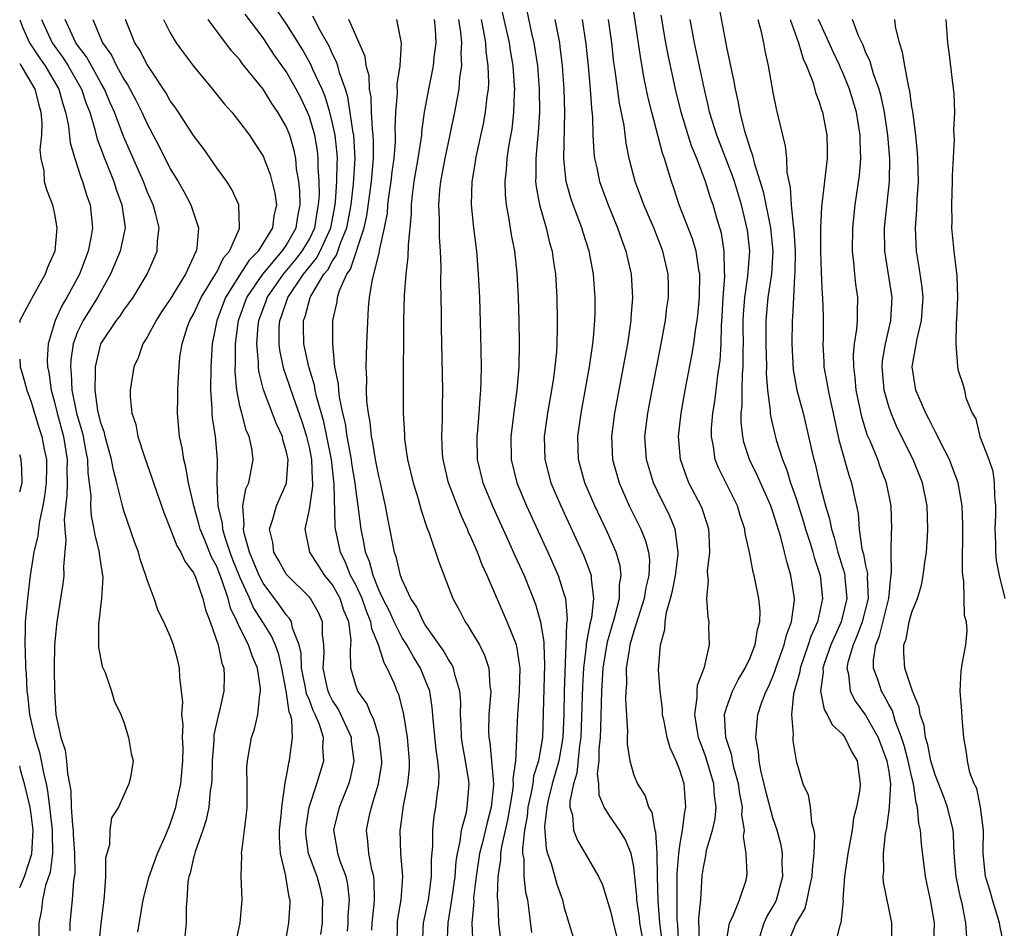
# Model space of a CAD drawing. Units: inches. Extents: x 2628000 to 2631000, y 1515000 to 1518000.
# Drawn here: x 2628000 to 2628085, y 1515357 to 1515435 of the extents above; entities that cross this region are included whole.
import ezdxf

# ---------------------------------------------------------------- set-up
doc = ezdxf.new("R2010")
doc.units = ezdxf.units.IN
doc.header["$MEASUREMENT"] = 0
doc.layers.add('LD26281515_2ft', color=101, linetype='Continuous')

msp = doc.modelspace()

# ---------------------------------------------------------------- linework, layer by layer
at = {"layer": 'LD26281515_2ft'}
for points, elevation in [([(2628058.634, 1515355), (2628058.628, 1515356.628), (2628058.601, 1515357), (2628058.599, 1515357.401), (2628058.772, 1515359), (2628058.908, 1515361.091), (2628059, 1515361.794), (2628059.204, 1515362.796), (2628059.268, 1515363.268), (2628059.789, 1515365), (2628060.024, 1515365.976), (2628060.113, 1515367), (2628059.976, 1515367.976), (2628059.915, 1515369), (2628059.234, 1515371.233), (2628059, 1515371.888), (2628058.683, 1515372.683), (2628058.584, 1515373), (2628058.488, 1515373.512), (2628058.257, 1515375), (2628058.471, 1515376.471), (2628058.46, 1515377), (2628058.489, 1515377.511), (2628059.091, 1515379.091), (2628059.531, 1515381), (2628059.467, 1515382.533), (2628059.497, 1515383), (2628059.413, 1515383.413), (2628059.297, 1515385), (2628059.438, 1515386.562), (2628059.379, 1515387), (2628059.362, 1515387.362), (2628059.561, 1515389), (2628059.5, 1515390.5), (2628059.464, 1515391), (2628059.361, 1515391.361), (2628058.857, 1515392.857), (2628057.755, 1515395), (2628057.533, 1515395.533), (2628057.029, 1515397), (2628056.856, 1515399), (2628057.074, 1515401), (2628057.438, 1515403), (2628058.014, 1515405.986), (2628058.173, 1515407), (2628058.343, 1515408.343), (2628058.454, 1515409), (2628058.514, 1515409.486), (2628058.654, 1515411), (2628058.688, 1515413), (2628058.616, 1515413.384), (2628058.372, 1515415), (2628058.055, 1515416.055), (2628056.909, 1515419), (2628056.438, 1515420.438), (2628056.237, 1515421), (2628055.936, 1515422.064), (2628055.638, 1515423), (2628055.462, 1515423.462), (2628054.547, 1515427), (2628054.248, 1515428.248), (2628053.906, 1515429.906), (2628053.593, 1515431.593), (2628053.124, 1515434.876), (2628052.817, 1515436.817)], 8444), ([(2628030.383, 1515356.382), (2628030.41, 1515357), (2628030.589, 1515358.589), (2628030.619, 1515359), (2628030.601, 1515360.601), (2628030.555, 1515361), (2628030.379, 1515361.621), (2628030.118, 1515363), (2628030.051, 1515364.051), (2628029.921, 1515365), (2628030.159, 1515366.159), (2628030.363, 1515367), (2628030.977, 1515369), (2628031.24, 1515370.76), (2628031.262, 1515371), (2628031.035, 1515373), (2628030.554, 1515374.554), (2628030.319, 1515375), (2628029.948, 1515375.948), (2628029.182, 1515377), (2628029, 1515377.514), (2628028.587, 1515379), (2628028.545, 1515380.545), (2628028.589, 1515381), (2628028.593, 1515381.407), (2628028.393, 1515383), (2628027.983, 1515383.983), (2628027.647, 1515385), (2628027, 1515386.177), (2628026.337, 1515387), (2628025.804, 1515387.804), (2628025.051, 1515389), (2628024.646, 1515391), (2628025, 1515392.685), (2628025.302, 1515394.698), (2628025.295, 1515395), (2628025.265, 1515395.265), (2628025.207, 1515397), (2628025, 1515398.083), (2628024.788, 1515399), (2628024.349, 1515400.349), (2628023.619, 1515402.381), (2628023, 1515404.244), (2628022.797, 1515404.797), (2628022.44, 1515406.44), (2628022.385, 1515407), (2628022.4, 1515408.4), (2628022.447, 1515409), (2628022.601, 1515409.399), (2628023.131, 1515411), (2628024.479, 1515413), (2628025, 1515413.649), (2628025.619, 1515414.381), (2628025.944, 1515415), (2628026.848, 1515417), (2628027.215, 1515419), (2628027.244, 1515419.244), (2628027.369, 1515421), (2628027.393, 1515422.606), (2628027.42, 1515423), (2628027.398, 1515423.398), (2628027.222, 1515425), (2628027, 1515426.049), (2628026.764, 1515427), (2628026.359, 1515428.359), (2628026.092, 1515429), (2628025.307, 1515430.693), (2628025.126, 1515431.126), (2628024.398, 1515432.398), (2628023, 1515434.654), (2628022.049, 1515436.049)], 8468), ([(2628060.307, 1515436.307), (2628061, 1515432.616), (2628061.634, 1515429.634), (2628061.734, 1515429), (2628061.979, 1515427.979), (2628062.152, 1515427), (2628062.524, 1515425.476), (2628062.666, 1515425), (2628062.763, 1515424.764), (2628063, 1515423.934), (2628063.254, 1515423.254), (2628063.373, 1515422.627), (2628064.156, 1515420.156), (2628064.784, 1515417), (2628064.997, 1515415), (2628064.882, 1515413), (2628064.575, 1515411), (2628064.39, 1515409), (2628064.393, 1515407), (2628064.447, 1515405), (2628064.434, 1515404.434), (2628064.547, 1515403), (2628064.772, 1515401.228), (2628064.771, 1515401), (2628064.792, 1515400.792), (2628065.162, 1515399.162), (2628065.281, 1515398.719), (2628065.83, 1515397), (2628066.183, 1515396.183), (2628066.525, 1515395), (2628067, 1515393.63), (2628067.642, 1515391.642), (2628067.818, 1515391), (2628068.209, 1515389.791), (2628068.443, 1515389), (2628068.553, 1515388.553), (2628069.067, 1515387), (2628069.296, 1515385), (2628068.865, 1515383), (2628068.277, 1515381.723), (2628068.055, 1515381), (2628067.348, 1515379), (2628067.314, 1515378.687), (2628066.773, 1515376.773), (2628066.593, 1515375), (2628066.743, 1515373.257), (2628066.711, 1515373), (2628066.732, 1515372.732), (2628066.999, 1515371), (2628067.595, 1515369), (2628068.055, 1515368.055), (2628068.216, 1515367), (2628068.34, 1515365.66), (2628068.533, 1515365), (2628068.603, 1515364.603), (2628068.541, 1515363), (2628068.386, 1515361.613), (2628068.372, 1515361), (2628068.152, 1515360.152), (2628067.942, 1515359), (2628067.745, 1515358.255), (2628067, 1515356.999), (2628066.188, 1515355)], 8438), ([(2628028.278, 1515356.278), (2628028.341, 1515357), (2628028.358, 1515357.642), (2628028.461, 1515359), (2628028.322, 1515360.322), (2628028.172, 1515361), (2628027.665, 1515362.335), (2628027.454, 1515363), (2628027.403, 1515363.403), (2628027.117, 1515365), (2628027.598, 1515367), (2628028.417, 1515369), (2628028.549, 1515369.452), (2628028.879, 1515371), (2628028.649, 1515372.649), (2628028.627, 1515373), (2628027.717, 1515375), (2628027.477, 1515375.477), (2628027, 1515376.197), (2628026.724, 1515376.724), (2628026.619, 1515377), (2628026.505, 1515377.495), (2628026.178, 1515379), (2628026.277, 1515380.277), (2628026.247, 1515381), (2628026.127, 1515381.873), (2628026.138, 1515383), (2628025.794, 1515383.794), (2628025.094, 1515385), (2628025, 1515385.117), (2628023.05, 1515387.05), (2628023, 1515387.117), (2628022.33, 1515388.33), (2628021.921, 1515389), (2628021.832, 1515389.832), (2628021.564, 1515391), (2628021.859, 1515391.859), (2628022.167, 1515393), (2628023.036, 1515394.963), (2628023.157, 1515397), (2628023, 1515397.754), (2628022.718, 1515398.718), (2628022.666, 1515399), (2628022.146, 1515400.146), (2628021.035, 1515403.035), (2628020.637, 1515404.637), (2628020.607, 1515405), (2628020.608, 1515405.392), (2628020.461, 1515407), (2628020.586, 1515408.586), (2628020.635, 1515409), (2628021.28, 1515410.72), (2628021.371, 1515411), (2628022.754, 1515413), (2628023.78, 1515414.22), (2628024.387, 1515415), (2628025, 1515416.04), (2628025.469, 1515417), (2628025.672, 1515418.328), (2628025.799, 1515419), (2628025.859, 1515419.858), (2628025.834, 1515421), (2628025.753, 1515422.247), (2628025.767, 1515423), (2628025.687, 1515423.687), (2628025.462, 1515425), (2628025, 1515426.605), (2628024.849, 1515427), (2628024.25, 1515428.25), (2628023.86, 1515429), (2628023, 1515430.51), (2628021.965, 1515431.965), (2628021, 1515433.409), (2628019.465, 1515435.465)], 8470), ([(2628032.565, 1515355), (2628032.599, 1515357), (2628032.642, 1515357.358), (2628032.931, 1515359), (2628033.064, 1515361), (2628032.9, 1515363), (2628032.835, 1515365), (2628032.863, 1515365.137), (2628033.119, 1515367.119), (2628033.495, 1515369), (2628033.634, 1515370.366), (2628033.646, 1515371), (2628033.474, 1515373), (2628033.149, 1515375), (2628033.128, 1515375.128), (2628032.711, 1515376.711), (2628032.579, 1515377), (2628032.305, 1515377.695), (2628031.721, 1515379), (2628031.441, 1515379.44), (2628030.977, 1515381), (2628030.384, 1515382.384), (2628030.315, 1515383), (2628029.917, 1515383.917), (2628029.542, 1515385), (2628029, 1515386.174), (2628028.557, 1515387), (2628028.117, 1515388.117), (2628027.674, 1515389), (2628027.25, 1515391), (2628027.223, 1515391.223), (2628027.133, 1515394.868), (2628026.896, 1515397), (2628026.52, 1515399), (2628026.252, 1515400.251), (2628025.639, 1515402.361), (2628025.497, 1515403), (2628025.43, 1515403.43), (2628024.939, 1515405), (2628024.529, 1515407), (2628024.493, 1515408.493), (2628024.499, 1515409), (2628024.641, 1515409.358), (2628025.061, 1515411), (2628025.123, 1515411.123), (2628026.261, 1515413), (2628026.6, 1515413.4), (2628027, 1515414.165), (2628027.352, 1515414.647), (2628027.692, 1515415.692), (2628028.233, 1515417), (2628028.597, 1515419), (2628028.813, 1515420.813), (2628028.952, 1515423), (2628028.831, 1515425), (2628028.786, 1515425.214), (2628028.317, 1515428.317), (2628028.104, 1515429), (2628027.604, 1515430.396), (2628027.457, 1515431), (2628027.353, 1515431.353), (2628027, 1515432.02), (2628026.703, 1515432.703), (2628025.945, 1515434.055), (2628025.303, 1515435.303)], 8466), ([(2628041.635, 1515435.635), (2628042.236, 1515433), (2628042.327, 1515432.327), (2628042.558, 1515431), (2628042.685, 1515429.315), (2628042.695, 1515429), (2628042.667, 1515428.667), (2628042.621, 1515427), (2628042.458, 1515425.542), (2628042.222, 1515424.222), (2628042.04, 1515423), (2628041.978, 1515422.022), (2628041.863, 1515421), (2628041.887, 1515419.887), (2628041.976, 1515419), (2628042.226, 1515417.774), (2628042.421, 1515416.421), (2628042.693, 1515415), (2628042.892, 1515413.108), (2628043.014, 1515411), (2628043.08, 1515409), (2628043.11, 1515407), (2628043.073, 1515405), (2628042.917, 1515403), (2628042.673, 1515401.327), (2628042.593, 1515400.593), (2628042.377, 1515399), (2628042.4, 1515397), (2628042.902, 1515395), (2628043.741, 1515393), (2628045.591, 1515389), (2628046.481, 1515387), (2628047, 1515385.334), (2628047.089, 1515385), (2628047.234, 1515383.234), (2628047.176, 1515382.824), (2628047.14, 1515381), (2628046.986, 1515377.014), (2628046.945, 1515375), (2628046.873, 1515373), (2628046.528, 1515371), (2628045.96, 1515369), (2628045.596, 1515367.596), (2628045.48, 1515367), (2628045.294, 1515365.294), (2628045.426, 1515363.426), (2628045.549, 1515363), (2628045.864, 1515362.136), (2628046.355, 1515360.355), (2628046.846, 1515359), (2628047, 1515358.312), (2628047.756, 1515355.756)], 8454), ([(2628043.756, 1515435.756), (2628044.176, 1515433.824), (2628044.37, 1515433), (2628044.689, 1515431), (2628044.843, 1515429), (2628044.854, 1515427), (2628044.752, 1515425.248), (2628044.683, 1515424.683), (2628044.538, 1515423), (2628044.549, 1515421.451), (2628044.521, 1515421), (2628044.56, 1515420.56), (2628044.859, 1515419), (2628045.439, 1515417), (2628045.73, 1515415.729), (2628045.939, 1515415), (2628046.058, 1515414.058), (2628046.229, 1515413), (2628046.356, 1515411), (2628046.397, 1515409), (2628046.396, 1515408.396), (2628046.351, 1515407), (2628046.314, 1515406.314), (2628046.187, 1515405), (2628046.074, 1515404.074), (2628045.907, 1515403), (2628045.56, 1515401), (2628045.275, 1515399), (2628045.315, 1515397), (2628045.841, 1515395), (2628046.688, 1515393), (2628048.687, 1515388.687), (2628049.246, 1515387.246), (2628049.313, 1515387), (2628049.305, 1515386.695), (2628049.524, 1515385), (2628049.338, 1515383.338), (2628049.2, 1515382.8), (2628048.896, 1515381.104), (2628048.89, 1515380.89), (2628048.669, 1515379), (2628048.567, 1515377.433), (2628048.42, 1515373), (2628048.314, 1515372.314), (2628048.079, 1515369.921), (2628047.783, 1515369), (2628047.469, 1515367.469), (2628047.49, 1515367), (2628047.702, 1515366.298), (2628047.798, 1515365), (2628048.125, 1515364.125), (2628048.81, 1515363), (2628049.961, 1515361), (2628050.288, 1515360.288), (2628051, 1515358.023), (2628051.221, 1515357), (2628051.973, 1515354.027)], 8452), ([(2628061, 1515355.367), (2628061.259, 1515357), (2628061.538, 1515357.538), (2628062.129, 1515359), (2628062.682, 1515360.682), (2628062.761, 1515361), (2628062.786, 1515361.214), (2628062.699, 1515363), (2628062.462, 1515364.462), (2628062.54, 1515365), (2628062.329, 1515366.329), (2628062.382, 1515367), (2628062.146, 1515368.146), (2628062.045, 1515369), (2628061.664, 1515370.336), (2628061.51, 1515371), (2628061.446, 1515371.446), (2628060.939, 1515373), (2628060.829, 1515375), (2628061, 1515375.579), (2628061.504, 1515377), (2628062.004, 1515377.997), (2628062.62, 1515379), (2628063, 1515379.815), (2628063.463, 1515381), (2628063.66, 1515382.34), (2628063.875, 1515383), (2628063.901, 1515383.9), (2628063.801, 1515385), (2628063.373, 1515387), (2628063.288, 1515387.288), (2628063, 1515388.859), (2628062.621, 1515390.621), (2628062.591, 1515391), (2628062.187, 1515392.187), (2628061.951, 1515393), (2628060.303, 1515396.303), (2628060.026, 1515397), (2628059.879, 1515398.122), (2628059.696, 1515399), (2628059.709, 1515399.709), (2628059.813, 1515401), (2628059.981, 1515402.019), (2628060.249, 1515404.249), (2628060.444, 1515405.556), (2628060.527, 1515407), (2628060.557, 1515408.557), (2628060.627, 1515409.373), (2628060.71, 1515411), (2628060.849, 1515412.849), (2628060.852, 1515413), (2628060.832, 1515413.168), (2628060.807, 1515415), (2628060.555, 1515416.555), (2628060.162, 1515417.838), (2628059.834, 1515419), (2628059.609, 1515419.609), (2628059.196, 1515421), (2628058.438, 1515423), (2628058.007, 1515424.007), (2628057.683, 1515425), (2628057.072, 1515427), (2628056.595, 1515429), (2628055.965, 1515431.965), (2628055.771, 1515433), (2628055.364, 1515435.364)], 8442), ([(2628000, 1515434.972), (2628000.27, 1515434.27), (2628000.851, 1515433), (2628001.697, 1515431.696), (2628002.192, 1515431), (2628003.37, 1515429), (2628003.719, 1515427.719), (2628003.967, 1515427), (2628004.214, 1515425.786), (2628004.351, 1515424.351), (2628004.75, 1515423), (2628005, 1515422.269), (2628005.302, 1515421.302), (2628005.433, 1515421), (2628005.786, 1515419.787), (2628006.069, 1515419), (2628006.28, 1515417), (2628006.146, 1515416.145), (2628005.904, 1515415), (2628005.15, 1515413), (2628004.069, 1515411), (2628003.658, 1515410.342), (2628003.054, 1515409), (2628002.458, 1515407), (2628002.375, 1515405.625), (2628002.409, 1515405), (2628002.509, 1515404.509), (2628002.707, 1515403), (2628003, 1515401.97), (2628003.232, 1515401), (2628003.771, 1515399), (2628004.086, 1515397), (2628004.067, 1515396.067), (2628004.089, 1515395), (2628004.075, 1515393.925), (2628003.838, 1515391.838), (2628003.883, 1515391), (2628003.975, 1515390.025), (2628003.785, 1515387.785), (2628003.82, 1515387), (2628003.737, 1515386.263), (2628003.197, 1515383), (2628003.012, 1515381), (2628002.982, 1515379), (2628002.994, 1515377.006), (2628003.133, 1515375), (2628003.154, 1515374.846), (2628003.557, 1515373), (2628003.917, 1515371.917), (2628004.036, 1515371), (2628004.113, 1515369.887), (2628004.298, 1515369), (2628004.4, 1515368.4), (2628004.447, 1515367), (2628004.558, 1515365.442), (2628004.613, 1515365), (2628004.619, 1515364.619), (2628004.737, 1515363), (2628004.751, 1515361.249), (2628004.643, 1515360.644), (2628004.521, 1515359), (2628004.325, 1515357), (2628004.323, 1515356.323)], 8484), ([(2628001.886, 1515435), (2628002.8, 1515433), (2628003.717, 1515431.717), (2628004.185, 1515431), (2628005.341, 1515429), (2628005.743, 1515427.743), (2628006.043, 1515427), (2628006.491, 1515425.509), (2628006.682, 1515424.682), (2628007, 1515423.855), (2628007.222, 1515423.222), (2628007.542, 1515422.458), (2628008.117, 1515421), (2628008.327, 1515420.327), (2628008.828, 1515419), (2628009.099, 1515417), (2628008.676, 1515415), (2628007.838, 1515413), (2628007, 1515411.52), (2628006.725, 1515411), (2628005.465, 1515409), (2628005, 1515408.028), (2628004.61, 1515407), (2628004.4, 1515405.6), (2628004.371, 1515405), (2628004.441, 1515404.441), (2628004.505, 1515403), (2628004.91, 1515401), (2628005.383, 1515399.383), (2628005.47, 1515399), (2628005.7, 1515397.7), (2628005.848, 1515397), (2628005.873, 1515395.873), (2628006.127, 1515393.873), (2628006.112, 1515393), (2628006.158, 1515392.158), (2628006.411, 1515391), (2628006.471, 1515390.471), (2628006.85, 1515389), (2628006.856, 1515388.856), (2628007.149, 1515387), (2628007.164, 1515386.836), (2628007.073, 1515385), (2628006.803, 1515382.803), (2628006.813, 1515380.813), (2628007, 1515379.739), (2628007.128, 1515379.128), (2628007.368, 1515378.632), (2628007.933, 1515377), (2628008.159, 1515376.16), (2628008.722, 1515375), (2628009, 1515374.318), (2628009.404, 1515373), (2628009.634, 1515371.633), (2628009.782, 1515371), (2628009.553, 1515369.552), (2628009.43, 1515369), (2628008.517, 1515367), (2628007.932, 1515366.068), (2628007.791, 1515365), (2628007.749, 1515363.749), (2628007.52, 1515363), (2628007.418, 1515362.583), (2628007.406, 1515361), (2628007.302, 1515359.302), (2628007.223, 1515358.777), (2628007, 1515356.913), (2628006.792, 1515355)], 8482), ([(2628010.186, 1515356.187), (2628010.658, 1515359), (2628011.177, 1515361), (2628011.649, 1515362.351), (2628011.893, 1515363), (2628012.615, 1515364.615), (2628013, 1515365.529), (2628013.475, 1515367), (2628013.591, 1515367.591), (2628013.914, 1515369), (2628014.093, 1515371), (2628014.107, 1515372.107), (2628014.057, 1515373), (2628014.094, 1515374.094), (2628013.99, 1515375), (2628014.068, 1515376.068), (2628013.978, 1515377), (2628013.814, 1515378.186), (2628013.803, 1515379), (2628013.661, 1515379.661), (2628013.271, 1515381), (2628013, 1515381.758), (2628012.426, 1515383), (2628011.954, 1515383.954), (2628011.605, 1515385), (2628011, 1515386.625), (2628010.9, 1515387), (2628010.395, 1515388.395), (2628010.251, 1515389), (2628009.909, 1515389.909), (2628009, 1515392.591), (2628008.901, 1515392.901), (2628008.852, 1515393.148), (2628008.376, 1515395), (2628008.082, 1515396.082), (2628007.933, 1515397), (2628007.373, 1515399), (2628007.306, 1515399.306), (2628007, 1515400.178), (2628006.747, 1515401.253), (2628006.509, 1515403), (2628006.556, 1515404.556), (2628006.531, 1515405), (2628007.009, 1515407), (2628008.368, 1515409), (2628008.647, 1515409.353), (2628009, 1515409.895), (2628009.802, 1515411), (2628010.988, 1515413.012), (2628011.61, 1515414.39), (2628011.864, 1515415), (2628011.897, 1515415.897), (2628012.039, 1515417), (2628011.731, 1515418.269), (2628011.522, 1515419), (2628011, 1515420.164), (2628010.673, 1515421), (2628009, 1515424.832), (2628008.169, 1515427), (2628007.803, 1515427.803), (2628007.309, 1515429), (2628007, 1515429.532), (2628006.489, 1515430.489), (2628006.185, 1515431), (2628005.766, 1515431.767), (2628005, 1515432.774), (2628004.846, 1515433), (2628003.915, 1515435)], 8480), ([(2628006.302, 1515435), (2628007.148, 1515433), (2628007.922, 1515431.921), (2628008.365, 1515431), (2628009, 1515429.837), (2628009.339, 1515429.339), (2628010.035, 1515428.035), (2628010.543, 1515427), (2628011, 1515425.986), (2628012.04, 1515424.04), (2628013, 1515422.095), (2628013.672, 1515421), (2628014.153, 1515420.153), (2628014.77, 1515419), (2628015.427, 1515417), (2628015.292, 1515415.292), (2628015.222, 1515415), (2628015.132, 1515414.868), (2628015, 1515414.518), (2628014.295, 1515413), (2628013, 1515410.86), (2628012.248, 1515409.752), (2628011.765, 1515409), (2628011, 1515407.559), (2628010.634, 1515407), (2628010.221, 1515405.779), (2628009.852, 1515405), (2628009.544, 1515403), (2628009.546, 1515402.454), (2628009.684, 1515401), (2628010.022, 1515400.022), (2628010.199, 1515399), (2628010.76, 1515397.24), (2628011.417, 1515395.417), (2628011.545, 1515395), (2628012.429, 1515392.429), (2628013, 1515391.048), (2628013.565, 1515389.565), (2628013.918, 1515389), (2628014.244, 1515388.244), (2628015, 1515387.215), (2628015.158, 1515386.842), (2628015.796, 1515385), (2628016.028, 1515384.028), (2628016.437, 1515383), (2628017.122, 1515381), (2628017.435, 1515379.435), (2628017.625, 1515379), (2628017.656, 1515378.344), (2628017.627, 1515377), (2628017.205, 1515375.205), (2628017.115, 1515374.885), (2628016.761, 1515373.239), (2628016.751, 1515372.751), (2628016.619, 1515371), (2628016.576, 1515369.423), (2628016.542, 1515369), (2628016.442, 1515368.442), (2628016.314, 1515367), (2628016.099, 1515365.901), (2628015.804, 1515365), (2628015.134, 1515363.134), (2628015.088, 1515362.912), (2628015, 1515362.623), (2628014.709, 1515361.291), (2628014.604, 1515361), (2628014.506, 1515360.505), (2628014.423, 1515359), (2628014.364, 1515358.364), (2628014.372, 1515357), (2628014.169, 1515355)], 8478), ([(2628018.591, 1515355), (2628019.021, 1515357), (2628019.206, 1515359), (2628019.124, 1515361), (2628019.167, 1515362.833), (2628019.151, 1515363), (2628019.157, 1515363.157), (2628019.409, 1515365), (2628019.579, 1515366.421), (2628019.624, 1515367), (2628019.64, 1515367.64), (2628019.637, 1515369), (2628019.612, 1515370.388), (2628019.646, 1515371), (2628019.993, 1515373), (2628020.263, 1515373.737), (2628020.55, 1515375), (2628020.718, 1515376.718), (2628020.784, 1515377), (2628020.774, 1515377.226), (2628020.517, 1515379), (2628020.053, 1515380.053), (2628019.745, 1515381), (2628019, 1515382.477), (2628018.763, 1515383), (2628018.185, 1515384.185), (2628017.983, 1515385), (2628017.48, 1515386.52), (2628017, 1515387.758), (2628016.566, 1515388.566), (2628016.004, 1515389.996), (2628015.58, 1515391), (2628015.469, 1515391.469), (2628015.018, 1515393), (2628014.557, 1515395), (2628014.35, 1515396.35), (2628014.164, 1515397), (2628014.024, 1515398.024), (2628013.801, 1515399), (2628013.625, 1515401), (2628013.651, 1515402.349), (2628013.649, 1515403), (2628013.671, 1515403.671), (2628013.75, 1515405), (2628013.833, 1515405.833), (2628014.015, 1515407), (2628014.487, 1515408.486), (2628014.679, 1515409), (2628015, 1515409.563), (2628015.662, 1515411), (2628016.898, 1515413), (2628016.926, 1515413.074), (2628017, 1515413.183), (2628017.59, 1515414.41), (2628018.096, 1515415), (2628018.965, 1515416.965), (2628018.974, 1515417), (2628018.912, 1515419), (2628018.309, 1515420.309), (2628017.871, 1515421), (2628017, 1515422.207), (2628015.849, 1515423.849), (2628015, 1515424.976), (2628013.701, 1515427), (2628013.42, 1515427.42), (2628013, 1515427.987), (2628012.641, 1515428.641), (2628011, 1515431.105), (2628010.364, 1515432.364), (2628009.945, 1515433), (2628009.129, 1515435)], 8476), ([(2628012.423, 1515435), (2628013, 1515433.854), (2628013.513, 1515433), (2628014.133, 1515432.133), (2628015, 1515430.972), (2628016.637, 1515429), (2628017.684, 1515427.684), (2628018.294, 1515427), (2628019, 1515426.117), (2628019.822, 1515425), (2628020.298, 1515424.298), (2628021, 1515423.187), (2628021.614, 1515421.614), (2628022.006, 1515420.006), (2628022.156, 1515419), (2628021.943, 1515418.057), (2628021.823, 1515417), (2628020.576, 1515415), (2628019.79, 1515414.21), (2628019.039, 1515413), (2628017.757, 1515411), (2628016.999, 1515408.999), (2628016.61, 1515407), (2628016.487, 1515405), (2628016.474, 1515403), (2628016.594, 1515401.407), (2628016.595, 1515401), (2628016.62, 1515400.62), (2628016.867, 1515399), (2628017.039, 1515397), (2628017.008, 1515394.992), (2628017.11, 1515393), (2628017.486, 1515391.486), (2628017.507, 1515391), (2628017.701, 1515390.299), (2628018.141, 1515389), (2628018.373, 1515388.374), (2628019, 1515386.818), (2628019.837, 1515385), (2628020.182, 1515384.182), (2628021, 1515382.869), (2628021.733, 1515381.733), (2628022.038, 1515381), (2628022.292, 1515380.292), (2628022.594, 1515379), (2628022.977, 1515377.023), (2628023.232, 1515375.232), (2628023.332, 1515375), (2628023.452, 1515374.548), (2628023.52, 1515373), (2628023.284, 1515371.284), (2628023.266, 1515371), (2628023.201, 1515370.799), (2628023, 1515369.672), (2628022.873, 1515369.127), (2628022.865, 1515368.865), (2628022.582, 1515367), (2628022.555, 1515366.555), (2628022.395, 1515365), (2628022.38, 1515364.38), (2628022.468, 1515363), (2628022.93, 1515361.07), (2628022.939, 1515360.939), (2628023, 1515360.67), (2628023.235, 1515359.234), (2628023.309, 1515359), (2628023.304, 1515358.696), (2628023.212, 1515357), (2628023, 1515355.819)], 8474), ([(2628025.997, 1515355.997), (2628026.124, 1515357), (2628026.134, 1515357.866), (2628026.172, 1515359), (2628025.951, 1515359.951), (2628025.681, 1515361), (2628024.925, 1515363), (2628024.7, 1515364.7), (2628024.685, 1515365), (2628024.711, 1515365.289), (2628024.986, 1515367), (2628025.652, 1515369), (2628026.246, 1515371), (2628026.162, 1515372.162), (2628026.205, 1515373), (2628025.863, 1515374.137), (2628025.511, 1515375), (2628025.336, 1515375.336), (2628025, 1515376.219), (2628024.763, 1515376.763), (2628024.673, 1515377.327), (2628024.334, 1515379), (2628024.292, 1515380.292), (2628024.12, 1515381), (2628023.551, 1515382.449), (2628023.456, 1515383), (2628023.292, 1515383.292), (2628023, 1515383.602), (2628022.431, 1515384.431), (2628021, 1515386.326), (2628020.661, 1515387), (2628020.188, 1515388.188), (2628019.83, 1515389), (2628019.365, 1515390.635), (2628019.306, 1515391), (2628019.37, 1515391.37), (2628019.264, 1515393), (2628019.528, 1515394.472), (2628019.765, 1515395), (2628020.152, 1515397), (2628020.027, 1515397.973), (2628019.812, 1515399), (2628019.557, 1515399.557), (2628019.157, 1515401), (2628019, 1515401.657), (2628018.739, 1515403), (2628018.594, 1515404.594), (2628018.613, 1515405.387), (2628018.618, 1515407), (2628018.882, 1515409), (2628019.611, 1515411), (2628020.982, 1515413.018), (2628022.662, 1515415), (2628023, 1515415.495), (2628023.869, 1515417), (2628024.014, 1515417.986), (2628024.216, 1515419), (2628024.187, 1515420.187), (2628024.097, 1515421), (2628023.902, 1515422.098), (2628023.822, 1515423), (2628023.681, 1515423.681), (2628023.305, 1515425), (2628023, 1515425.758), (2628022.289, 1515427), (2628021.76, 1515427.76), (2628021, 1515428.981), (2628019.209, 1515431.209), (2628019, 1515431.506), (2628018.289, 1515432.289), (2628016.276, 1515435)], 8472), ([(2628034.763, 1515355), (2628034.86, 1515357), (2628035.266, 1515359), (2628035.533, 1515361), (2628035.536, 1515362.464), (2628035.655, 1515363.655), (2628035.654, 1515365), (2628035.773, 1515366.227), (2628035.926, 1515367), (2628036.04, 1515368.04), (2628036.177, 1515369), (2628036.194, 1515369.806), (2628036.085, 1515371), (2628035.933, 1515371.933), (2628035.706, 1515374.294), (2628035.609, 1515375.609), (2628035.381, 1515377), (2628035, 1515377.983), (2628034.578, 1515379), (2628033.973, 1515379.973), (2628033.396, 1515381), (2628033, 1515381.624), (2628032.313, 1515383), (2628031.907, 1515383.907), (2628031.352, 1515385), (2628031, 1515385.761), (2628030.495, 1515387), (2628030.197, 1515388.197), (2628029.855, 1515389), (2628029.741, 1515389.741), (2628029.469, 1515391), (2628029.216, 1515393), (2628029, 1515394.472), (2628028.938, 1515395), (2628028.668, 1515396.668), (2628028.632, 1515397), (2628028.274, 1515399), (2628028.116, 1515400.116), (2628027.9, 1515401), (2628027.593, 1515402.406), (2628027.53, 1515403), (2628027.509, 1515403.509), (2628027.205, 1515405), (2628027.012, 1515406.988), (2628027.038, 1515409), (2628027.387, 1515410.613), (2628027.424, 1515411), (2628027.599, 1515411.6), (2628028.233, 1515413), (2628028.556, 1515413.443), (2628029.74, 1515417), (2628029.965, 1515418.036), (2628030.356, 1515421), (2628030.531, 1515423), (2628030.547, 1515424.547), (2628030.518, 1515425), (2628030.437, 1515425.563), (2628030.365, 1515427), (2628030.324, 1515428.325), (2628030.194, 1515429), (2628030.15, 1515430.15), (2628029.911, 1515431), (2628029.806, 1515431.806), (2628028.409, 1515435)], 8464), ([(2628036.898, 1515355), (2628036.966, 1515357), (2628037.297, 1515359), (2628037.571, 1515361), (2628037.666, 1515362.334), (2628037.776, 1515363), (2628038.021, 1515364.021), (2628038.123, 1515365), (2628038.548, 1515366.547), (2628038.629, 1515367), (2628038.789, 1515369), (2628038.766, 1515369.233), (2628038.479, 1515371), (2628038.252, 1515372.252), (2628038.137, 1515373), (2628038.103, 1515374.103), (2628038.036, 1515375), (2628038.057, 1515376.057), (2628037.979, 1515377), (2628037.542, 1515378.458), (2628037.439, 1515379), (2628037.301, 1515379.301), (2628037, 1515379.741), (2628036.553, 1515380.553), (2628035, 1515382.744), (2628034.841, 1515383), (2628034.262, 1515384.262), (2628033.759, 1515385), (2628033, 1515386.617), (2628032.857, 1515387), (2628032.519, 1515388.519), (2628032.342, 1515389), (2628031.786, 1515391.786), (2628031.575, 1515393), (2628031.113, 1515395.113), (2628031, 1515395.564), (2628030.719, 1515397), (2628030.475, 1515398.475), (2628030.357, 1515399), (2628030.242, 1515400.242), (2628030.09, 1515401), (2628029.963, 1515402.037), (2628029.937, 1515403), (2628029.952, 1515403.952), (2628029.893, 1515405), (2628029.945, 1515407), (2628030.102, 1515410.103), (2628030.193, 1515411), (2628030.405, 1515412.405), (2628030.566, 1515413), (2628031.048, 1515414.953), (2628031.058, 1515415.058), (2628031.495, 1515417), (2628031.731, 1515418.269), (2628031.784, 1515419), (2628031.887, 1515419.887), (2628032.05, 1515421), (2628032.144, 1515421.856), (2628032.305, 1515423), (2628032.432, 1515424.432), (2628032.439, 1515425), (2628032.407, 1515425.593), (2628032.474, 1515427), (2628032.613, 1515428.613), (2628032.578, 1515429.422), (2628032.829, 1515431), (2628032.95, 1515432.95), (2628032.538, 1515435)], 8462), ([(2628035.758, 1515435), (2628035.844, 1515434.156), (2628035.912, 1515433), (2628035.751, 1515431.751), (2628035.686, 1515431), (2628035.582, 1515430.418), (2628035.266, 1515429), (2628034.909, 1515427), (2628034.689, 1515425.311), (2628034.673, 1515425), (2628034.632, 1515424.632), (2628034.372, 1515423), (2628034.158, 1515421.842), (2628034.02, 1515421), (2628033.868, 1515419.869), (2628033.78, 1515419), (2628033.777, 1515418.223), (2628033.516, 1515415.516), (2628033.504, 1515414.496), (2628033.322, 1515413), (2628033.179, 1515411.179), (2628033.116, 1515409), (2628033.085, 1515403.084), (2628033.094, 1515401), (2628033.201, 1515399.201), (2628033.201, 1515399), (2628033.22, 1515398.779), (2628033.481, 1515397), (2628033.949, 1515395), (2628034.384, 1515393.616), (2628034.639, 1515392.639), (2628035.147, 1515391.147), (2628035.35, 1515390.65), (2628036.166, 1515388.167), (2628037.394, 1515385), (2628037.959, 1515383.959), (2628038.444, 1515383), (2628038.681, 1515382.682), (2628039, 1515382.143), (2628039.669, 1515381), (2628040.127, 1515380.127), (2628040.491, 1515379), (2628040.576, 1515377.423), (2628040.647, 1515377), (2628040.639, 1515376.639), (2628040.496, 1515375), (2628040.464, 1515373.536), (2628040.481, 1515373), (2628040.561, 1515372.561), (2628040.716, 1515371), (2628040.889, 1515369), (2628040.882, 1515368.882), (2628040.699, 1515367), (2628040.339, 1515365.661), (2628039.939, 1515363.939), (2628039.689, 1515363), (2628039.384, 1515361), (2628039.176, 1515359.176), (2628039.178, 1515358.822), (2628039.029, 1515357), (2628039.113, 1515355)], 8460), ([(2628041.58, 1515355), (2628041.363, 1515357), (2628041.279, 1515358.721), (2628041.227, 1515359.227), (2628041.278, 1515361), (2628041.528, 1515362.472), (2628041.528, 1515363), (2628041.608, 1515363.608), (2628042.128, 1515365.873), (2628042.587, 1515368.587), (2628042.622, 1515369), (2628042.595, 1515369.404), (2628042.814, 1515371), (2628042.911, 1515372.912), (2628042.904, 1515373.096), (2628042.995, 1515375), (2628043.142, 1515377), (2628043.182, 1515379), (2628043.173, 1515379.172), (2628043, 1515380.312), (2628042.9, 1515380.9), (2628042.868, 1515381), (2628042.075, 1515383), (2628040.329, 1515387), (2628039.903, 1515387.903), (2628039.502, 1515389), (2628039, 1515390.183), (2628038.739, 1515390.739), (2628038.646, 1515391), (2628038.116, 1515392.117), (2628037.011, 1515395), (2628036.536, 1515397), (2628036.496, 1515397.504), (2628036.425, 1515399), (2628036.487, 1515400.487), (2628036.484, 1515401.516), (2628036.512, 1515403), (2628036.406, 1515408.406), (2628036.395, 1515409.605), (2628036.331, 1515412.331), (2628036.367, 1515413.633), (2628036.324, 1515415), (2628036.233, 1515416.232), (2628036.233, 1515417.768), (2628036.17, 1515419), (2628036.262, 1515420.263), (2628036.345, 1515421), (2628036.726, 1515423), (2628037.545, 1515427), (2628037.921, 1515429), (2628037.991, 1515429.991), (2628038.155, 1515431), (2628038.103, 1515432.103), (2628038.165, 1515433), (2628038.082, 1515433.918), (2628037.905, 1515435)], 8458), ([(2628039.817, 1515435), (2628040.036, 1515433.964), (2628040.2, 1515433), (2628040.232, 1515432.231), (2628040.411, 1515431), (2628040.457, 1515429.543), (2628040.421, 1515429), (2628040.314, 1515428.314), (2628040.183, 1515427), (2628039.997, 1515426.003), (2628039.348, 1515423), (2628039.313, 1515422.687), (2628039.031, 1515421), (2628038.967, 1515419), (2628039.168, 1515417), (2628039.416, 1515415), (2628039.571, 1515413), (2628039.67, 1515411), (2628039.767, 1515407.767), (2628039.812, 1515405), (2628039.807, 1515403.807), (2628039.779, 1515403), (2628039.706, 1515402.294), (2628039.637, 1515401), (2628039.51, 1515399.511), (2628039.451, 1515399), (2628039.491, 1515397), (2628039.972, 1515395), (2628040.855, 1515392.855), (2628042.308, 1515389.692), (2628042.73, 1515388.73), (2628043.523, 1515387), (2628044.528, 1515384.528), (2628044.945, 1515383), (2628045.226, 1515381.226), (2628045.221, 1515381), (2628045.303, 1515379.304), (2628045.112, 1515373), (2628044.776, 1515371), (2628044.344, 1515369.656), (2628044.273, 1515369), (2628044.119, 1515368.119), (2628043.863, 1515367), (2628043.793, 1515366.208), (2628043.571, 1515365), (2628043.381, 1515363.38), (2628043.406, 1515363), (2628043.499, 1515362.501), (2628043.497, 1515361), (2628043.648, 1515359.648), (2628043.811, 1515359), (2628043.939, 1515358.062), (2628044.159, 1515356.159)], 8456), ([(2628053.74, 1515355.74), (2628053.518, 1515357), (2628053.477, 1515357.477), (2628053.268, 1515359), (2628053.257, 1515359.257), (2628053.1, 1515361), (2628053, 1515361.845), (2628052.764, 1515363), (2628052.238, 1515364.238), (2628051.766, 1515365), (2628051, 1515366.116), (2628050.441, 1515367), (2628050.016, 1515368.016), (2628049.971, 1515369), (2628049.875, 1515369.875), (2628050.016, 1515371), (2628050.013, 1515372.013), (2628050.115, 1515373), (2628050.152, 1515373.849), (2628050.233, 1515377), (2628050.358, 1515379), (2628050.722, 1515381.277), (2628051.327, 1515383.327), (2628051.749, 1515385), (2628051.772, 1515386.228), (2628051.914, 1515387), (2628051.821, 1515387.821), (2628051.481, 1515389), (2628050.717, 1515390.717), (2628049.639, 1515393), (2628048.784, 1515395), (2628048.237, 1515397), (2628048.168, 1515399), (2628048.444, 1515401), (2628049.178, 1515405), (2628049.396, 1515406.604), (2628049.465, 1515407), (2628049.526, 1515407.526), (2628049.637, 1515409), (2628049.661, 1515409.661), (2628049.666, 1515411), (2628049.519, 1515413), (2628049.138, 1515415), (2628048.614, 1515416.614), (2628048.508, 1515417), (2628047.762, 1515419), (2628047.566, 1515419.565), (2628047.174, 1515421), (2628046.963, 1515422.963), (2628047.037, 1515426.963), (2628046.987, 1515429), (2628046.857, 1515431), (2628046.655, 1515432.655), (2628046.6, 1515433), (2628046.212, 1515435)], 8450), ([(2628048.532, 1515435), (2628048.867, 1515432.868), (2628049.06, 1515431), (2628049.229, 1515429), (2628049.333, 1515427.333), (2628049.421, 1515426.58), (2628049.474, 1515425), (2628049.549, 1515423.549), (2628049.613, 1515423), (2628049.798, 1515422.203), (2628050.039, 1515421), (2628050.289, 1515420.289), (2628050.774, 1515419), (2628051.601, 1515417), (2628051.959, 1515415.959), (2628052.31, 1515415), (2628052.763, 1515413), (2628052.887, 1515411), (2628052.746, 1515409.253), (2628052.737, 1515409), (2628052.443, 1515407), (2628052.213, 1515405.787), (2628052.082, 1515405), (2628051.32, 1515401), (2628051.064, 1515399), (2628051.16, 1515397), (2628051.729, 1515395), (2628052.61, 1515393), (2628053.592, 1515391), (2628054, 1515390), (2628054.258, 1515389), (2628054.339, 1515388.339), (2628054.286, 1515387), (2628054.032, 1515385.968), (2628053.878, 1515385), (2628053, 1515382.177), (2628052.666, 1515381), (2628052.585, 1515380.585), (2628052.351, 1515379), (2628052.357, 1515377.643), (2628052.306, 1515377), (2628052.284, 1515376.284), (2628052.443, 1515373.557), (2628052.424, 1515373), (2628052.427, 1515372.427), (2628052.655, 1515371), (2628053, 1515369.767), (2628053.31, 1515369), (2628053.967, 1515367.967), (2628054.257, 1515367), (2628054.543, 1515366.543), (2628054.825, 1515365), (2628054.87, 1515364.87), (2628054.994, 1515363), (2628055.008, 1515361), (2628055.083, 1515358.917), (2628055.229, 1515357), (2628055.417, 1515355.417)], 8448), ([(2628056.891, 1515355), (2628056.79, 1515356.79), (2628056.745, 1515357.255), (2628056.748, 1515360.748), (2628056.736, 1515361.264), (2628056.879, 1515363), (2628057, 1515363.866), (2628057.211, 1515365), (2628057.398, 1515366.602), (2628057.496, 1515367), (2628057.332, 1515369), (2628057, 1515370.092), (2628056.648, 1515371), (2628056.128, 1515372.128), (2628055.881, 1515373), (2628055.612, 1515374.388), (2628055.472, 1515375), (2628055.462, 1515375.462), (2628055.263, 1515377), (2628055.137, 1515378.863), (2628055.292, 1515381), (2628055.669, 1515382.331), (2628055.694, 1515383), (2628055.814, 1515383.814), (2628056.167, 1515385), (2628056.341, 1515385.659), (2628056.6, 1515387), (2628056.833, 1515388.833), (2628056.84, 1515389), (2628056.788, 1515389.211), (2628056.557, 1515391), (2628056.105, 1515392.105), (2628055, 1515394.347), (2628054.694, 1515395), (2628054.087, 1515397), (2628053.96, 1515399), (2628054.197, 1515401), (2628054.569, 1515403), (2628055.353, 1515407), (2628055.723, 1515409), (2628055.858, 1515410.142), (2628055.981, 1515411), (2628055.982, 1515411.982), (2628055.957, 1515413), (2628055.512, 1515415), (2628054.739, 1515417), (2628053.872, 1515419), (2628053.643, 1515419.643), (2628053.124, 1515421), (2628052.596, 1515423), (2628052.329, 1515424.329), (2628052.153, 1515425.847), (2628051.777, 1515427.777), (2628051.398, 1515430.602), (2628051.286, 1515431.286), (2628051.093, 1515433), (2628050.825, 1515435)], 8446), ([(2628063.895, 1515355.895), (2628064.241, 1515357), (2628064.476, 1515357.524), (2628065, 1515358.38), (2628065.221, 1515358.779), (2628065.317, 1515359), (2628065.865, 1515361), (2628065.804, 1515362.195), (2628065.825, 1515363), (2628065.72, 1515363.72), (2628065.365, 1515365), (2628065, 1515366.07), (2628064.378, 1515368.378), (2628064.241, 1515369), (2628063.987, 1515370.013), (2628063.806, 1515371), (2628063.762, 1515371.762), (2628063.528, 1515373), (2628063.637, 1515374.363), (2628063.703, 1515375), (2628064.056, 1515376.056), (2628064.414, 1515377), (2628064.61, 1515377.39), (2628065, 1515378.274), (2628065.205, 1515378.795), (2628065.259, 1515379), (2628065.98, 1515381), (2628066.165, 1515381.836), (2628066.614, 1515383), (2628066.86, 1515384.86), (2628066.864, 1515385), (2628066.555, 1515387), (2628066.191, 1515388.191), (2628066.016, 1515389), (2628065.684, 1515390.316), (2628065, 1515392.486), (2628064.817, 1515393), (2628063.643, 1515395.643), (2628062.983, 1515397), (2628062.499, 1515398.499), (2628062.399, 1515399), (2628062.265, 1515400.266), (2628062.277, 1515401), (2628062.35, 1515401.65), (2628062.356, 1515403), (2628062.389, 1515404.389), (2628062.449, 1515405), (2628062.433, 1515406.433), (2628062.461, 1515407), (2628062.439, 1515408.439), (2628062.448, 1515409), (2628062.472, 1515409.527), (2628062.582, 1515411), (2628062.849, 1515412.849), (2628062.997, 1515414.997), (2628062.8, 1515416.8), (2628062.699, 1515417.301), (2628062.286, 1515419), (2628061.68, 1515421), (2628061.515, 1515421.515), (2628060.15, 1515425), (2628059.541, 1515427), (2628059.448, 1515427.449), (2628059, 1515429.353), (2628058.247, 1515433), (2628057.852, 1515435)], 8440), ([(2628063.691, 1515435), (2628063.962, 1515434.038), (2628064.182, 1515433), (2628064.308, 1515432.308), (2628064.594, 1515431), (2628065, 1515428.695), (2628065.285, 1515427.285), (2628065.83, 1515425), (2628066.068, 1515424.068), (2628066.167, 1515423), (2628066.199, 1515421.801), (2628066.367, 1515421), (2628066.498, 1515420.497), (2628066.571, 1515419), (2628066.743, 1515417.257), (2628066.814, 1515416.814), (2628066.926, 1515415), (2628066.9, 1515413.1), (2628066.876, 1515412.876), (2628066.766, 1515411), (2628066.703, 1515409.297), (2628066.669, 1515409), (2628066.645, 1515407), (2628066.761, 1515404.761), (2628067.079, 1515403), (2628067.603, 1515401), (2628067.88, 1515399.88), (2628068.389, 1515397.611), (2628068.536, 1515397), (2628068.644, 1515396.644), (2628069.026, 1515394.974), (2628069.543, 1515393), (2628069.892, 1515391.892), (2628070.051, 1515391), (2628070.287, 1515390.288), (2628070.619, 1515389), (2628071.179, 1515387.179), (2628071.212, 1515387), (2628071.221, 1515386.779), (2628071.395, 1515385), (2628070.906, 1515383), (2628070.004, 1515381), (2628069.466, 1515379.466), (2628069.32, 1515379), (2628069.343, 1515378.656), (2628069.11, 1515377), (2628069.424, 1515375.424), (2628069.694, 1515375), (2628070.111, 1515374.111), (2628071, 1515373.288), (2628071.221, 1515373), (2628071.789, 1515371.789), (2628072.284, 1515371), (2628072.545, 1515369), (2628072.503, 1515368.503), (2628072.219, 1515367), (2628071.971, 1515366.029), (2628071.845, 1515365), (2628071.467, 1515363), (2628071.421, 1515362.578), (2628071.169, 1515361), (2628071.051, 1515359.051), (2628071.061, 1515358.939), (2628070.873, 1515357), (2628070.779, 1515356.779), (2628070.315, 1515355)], 8436), ([(2628066.478, 1515435), (2628067.223, 1515433), (2628067.614, 1515431.614), (2628067.909, 1515431), (2628068.473, 1515429.527), (2628068.69, 1515428.69), (2628069, 1515427.879), (2628069.199, 1515427.199), (2628069.275, 1515427), (2628069.657, 1515425), (2628069.684, 1515423.685), (2628069.681, 1515423), (2628069.188, 1515418.812), (2628069.118, 1515417), (2628069.12, 1515415), (2628069.162, 1515413.162), (2628069.26, 1515411.261), (2628069.288, 1515411), (2628069.346, 1515409.346), (2628069.333, 1515407.333), (2628069.311, 1515407), (2628069.4, 1515405.4), (2628069.402, 1515405), (2628069.664, 1515403.664), (2628069.759, 1515403), (2628069.959, 1515402.041), (2628070.2, 1515401), (2628070.7, 1515398.7), (2628071.581, 1515395.581), (2628071.786, 1515395), (2628071.981, 1515394.019), (2628072.355, 1515392.355), (2628072.458, 1515391), (2628072.691, 1515389.31), (2628072.825, 1515388.825), (2628073, 1515387.863), (2628073.16, 1515387.16), (2628073.149, 1515386.85), (2628073.226, 1515385), (2628072.713, 1515383), (2628072.25, 1515381.75), (2628071.915, 1515381), (2628071.472, 1515379.472), (2628071.392, 1515379), (2628071.532, 1515378.468), (2628071.664, 1515377), (2628072.117, 1515376.117), (2628073, 1515374.94), (2628074.077, 1515373), (2628074.847, 1515371), (2628075, 1515370.071), (2628075.154, 1515369), (2628075.031, 1515367.031), (2628075.038, 1515366.962), (2628074.796, 1515365.204), (2628074.695, 1515364.695), (2628074.532, 1515363), (2628074.546, 1515361.454), (2628074.488, 1515361), (2628074.525, 1515360.525), (2628075.248, 1515357), (2628075.227, 1515355)], 8434), ([(2628078.902, 1515355), (2628078.944, 1515357), (2628078.615, 1515359), (2628078.306, 1515360.306), (2628078.16, 1515361), (2628077.822, 1515363.822), (2628077.743, 1515365), (2628077.582, 1515365.582), (2628077.489, 1515367), (2628077.355, 1515367.355), (2628077.147, 1515369), (2628077, 1515369.563), (2628076.677, 1515371), (2628076.326, 1515372.326), (2628076.109, 1515373), (2628075.55, 1515374.449), (2628075.309, 1515375.309), (2628075, 1515375.867), (2628074.614, 1515376.614), (2628074.371, 1515377), (2628074.079, 1515377.921), (2628073.679, 1515379), (2628073.671, 1515379.671), (2628073.879, 1515381), (2628074.213, 1515381.787), (2628075.005, 1515385), (2628075.182, 1515386.818), (2628075.251, 1515387.251), (2628075.22, 1515389), (2628075.251, 1515390.749), (2628075.271, 1515391), (2628075.22, 1515393), (2628074.811, 1515395), (2628074.299, 1515396.299), (2628074.048, 1515397), (2628073.384, 1515398.615), (2628073.15, 1515399.15), (2628072.682, 1515400.682), (2628072.199, 1515403), (2628072.1, 1515404.1), (2628071.972, 1515405), (2628071.967, 1515406.033), (2628072.053, 1515407), (2628072.253, 1515408.252), (2628072.306, 1515409), (2628072.293, 1515409.707), (2628072.328, 1515411), (2628072.159, 1515412.159), (2628072.066, 1515413), (2628071.987, 1515414.013), (2628071.865, 1515415), (2628071.891, 1515417), (2628072.102, 1515419), (2628072.468, 1515421.532), (2628072.591, 1515423), (2628072.544, 1515424.543), (2628072.545, 1515425), (2628072.228, 1515427), (2628071.621, 1515429), (2628071, 1515430.494), (2628070.835, 1515430.835), (2628070.777, 1515431), (2628070.201, 1515432.201), (2628069.864, 1515433), (2628068.942, 1515435)], 8432), ([(2628081.733, 1515355.733), (2628081.661, 1515357), (2628081.339, 1515358.661), (2628081.204, 1515359.204), (2628080.825, 1515361), (2628080.65, 1515363), (2628080.587, 1515364.587), (2628080.55, 1515365), (2628080.083, 1515367), (2628079.789, 1515367.789), (2628079, 1515369.783), (2628078.645, 1515371), (2628078.383, 1515372.383), (2628078.179, 1515373), (2628078.048, 1515374.048), (2628077.72, 1515375), (2628077.631, 1515375.631), (2628077.043, 1515377), (2628076.396, 1515379), (2628076.309, 1515380.309), (2628076.3, 1515381), (2628076.494, 1515381.505), (2628076.771, 1515383), (2628077, 1515383.84), (2628077.472, 1515385), (2628077.826, 1515386.173), (2628077.978, 1515387), (2628078.125, 1515388.125), (2628078.261, 1515389), (2628078.332, 1515390.332), (2628078.386, 1515391), (2628078.31, 1515393), (2628077.903, 1515395), (2628077.105, 1515397), (2628075.738, 1515399.738), (2628075.196, 1515401), (2628075, 1515401.599), (2628074.612, 1515403), (2628074.431, 1515405), (2628074.473, 1515405.527), (2628074.712, 1515407), (2628075.185, 1515409), (2628075.281, 1515411), (2628074.675, 1515415), (2628074.645, 1515417), (2628075.059, 1515421), (2628075.081, 1515423), (2628074.916, 1515425), (2628074.629, 1515427), (2628074.353, 1515428.352), (2628074.169, 1515429), (2628073.686, 1515430.314), (2628073.383, 1515431.383), (2628073, 1515432.222), (2628072.783, 1515432.783), (2628072.397, 1515433.603), (2628071.87, 1515435)], 8430), ([(2628084.956, 1515355), (2628084.622, 1515356.621), (2628084.563, 1515357), (2628083.95, 1515359), (2628083.746, 1515359.746), (2628083.362, 1515361), (2628083.143, 1515363), (2628083.154, 1515363.154), (2628083.168, 1515365), (2628082.921, 1515367), (2628082.595, 1515368.595), (2628082.381, 1515369), (2628082.005, 1515369.995), (2628081.784, 1515371), (2628081.723, 1515371.723), (2628081.473, 1515373), (2628081.326, 1515374.674), (2628081.304, 1515375.304), (2628081.164, 1515377), (2628081.256, 1515378.744), (2628081.345, 1515379.345), (2628081.646, 1515381), (2628081.776, 1515382.224), (2628081.698, 1515383), (2628081.545, 1515383.545), (2628081.485, 1515386.515), (2628081.393, 1515387), (2628081.355, 1515387.355), (2628081.397, 1515391.397), (2628081.348, 1515393), (2628080.994, 1515395), (2628080.452, 1515396.452), (2628080.232, 1515397), (2628079.428, 1515398.572), (2628079.158, 1515399.158), (2628079, 1515399.419), (2628078.477, 1515400.477), (2628078.198, 1515401), (2628077.348, 1515403), (2628077.009, 1515405), (2628077.438, 1515407.438), (2628077.834, 1515409), (2628077.956, 1515411), (2628077.881, 1515411.881), (2628077.631, 1515413.631), (2628077.4, 1515415), (2628077.302, 1515417), (2628077.422, 1515418.578), (2628077.454, 1515419.454), (2628077.561, 1515421), (2628077.515, 1515423), (2628077.494, 1515423.495), (2628077.328, 1515425), (2628077.071, 1515427.071), (2628077, 1515427.472), (2628076.826, 1515428.827), (2628076.698, 1515429.302), (2628076.383, 1515431), (2628076.193, 1515432.193), (2628075.919, 1515433), (2628075.593, 1515434.407), (2628075.519, 1515435)], 8428), ([(2628079.939, 1515435), (2628080.082, 1515433), (2628080.193, 1515432.193), (2628080.495, 1515429.505), (2628080.61, 1515428.61), (2628080.66, 1515427), (2628080.586, 1515425.414), (2628080.635, 1515424.635), (2628080.468, 1515421.532), (2628080.476, 1515421), (2628080.409, 1515419), (2628080.445, 1515417.555), (2628080.423, 1515417), (2628080.621, 1515415), (2628080.871, 1515412.871), (2628080.926, 1515411), (2628080.86, 1515409.14), (2628080.813, 1515408.813), (2628080.78, 1515407), (2628080.939, 1515405.061), (2628080.931, 1515405), (2628081, 1515404.689), (2628081.421, 1515403.421), (2628081.535, 1515403), (2628081.661, 1515402.339), (2628082.199, 1515401), (2628082.509, 1515400.509), (2628082.861, 1515399), (2628083.625, 1515397), (2628083.989, 1515395.989), (2628084.106, 1515395), (2628084.118, 1515393.881), (2628084.221, 1515393), (2628084.216, 1515392.216), (2628084.167, 1515391), (2628084.217, 1515389.782), (2628084.217, 1515389), (2628084.283, 1515388.283), (2628084.52, 1515387), (2628085.023, 1515385)], 8426), ([(2628000, 1515431.202), (2628000.14, 1515431), (2628000.444, 1515430.444), (2628001.305, 1515429), (2628001.641, 1515427.641), (2628001.834, 1515427), (2628001.921, 1515426.079), (2628001.894, 1515425), (2628001.747, 1515423.747), (2628001.833, 1515423), (2628002.075, 1515421.925), (2628002.107, 1515421), (2628002.316, 1515420.315), (2628002.82, 1515419), (2628003, 1515418.206), (2628003.214, 1515417), (2628003.024, 1515415), (2628002.407, 1515413.593), (2628002.188, 1515413), (2628001.052, 1515410.948), (2628001, 1515410.815), (2628000.009, 1515409), (2628000, 1515408.839)], 8486), ([(2628000, 1515405.682), (2628000.051, 1515405), (2628000.276, 1515404.276), (2628000.609, 1515403), (2628001, 1515401.983), (2628001.277, 1515401), (2628001.681, 1515399.681), (2628001.907, 1515399), (2628002.11, 1515397.89), (2628002.3, 1515397), (2628002.314, 1515396.314), (2628002.285, 1515395), (2628002.15, 1515393.85), (2628002.003, 1515393), (2628001.696, 1515391.696), (2628001.609, 1515391), (2628001.57, 1515390.43), (2628001.232, 1515389), (2628000.914, 1515387), (2628000.662, 1515385), (2628000.479, 1515383), (2628000.479, 1515382.479), (2628000.437, 1515381), (2628000.479, 1515380.479), (2628000.511, 1515379), (2628000.563, 1515378.563), (2628000.625, 1515377), (2628000.682, 1515376.682), (2628000.849, 1515375), (2628001.314, 1515373), (2628001.716, 1515371.715), (2628001.864, 1515371), (2628002.054, 1515369.946), (2628002.279, 1515369), (2628002.399, 1515368.399), (2628002.58, 1515367), (2628002.808, 1515365), (2628002.796, 1515364.796), (2628002.825, 1515363), (2628002.626, 1515361.374), (2628002.239, 1515360.239), (2628001.971, 1515359), (2628001.878, 1515358.123), (2628001.663, 1515357), (2628001.648, 1515353)], 8486), ([(2628000, 1515394.207), (2628000.215, 1515395), (2628000.183, 1515396.183), (2628000.116, 1515397), (2628000, 1515397.407)], 8488), ([(2628000, 1515360.06), (2628000.413, 1515361), (2628001.048, 1515362.952), (2628001.176, 1515365), (2628001, 1515366.376), (2628000.896, 1515367), (2628000.416, 1515369), (2628000.102, 1515370.102), (2628000, 1515370.563)], 8488)]:
    msp.add_lwpolyline(points, dxfattribs=dict(at, elevation=elevation))

doc.saveas('drawing.dxf')
